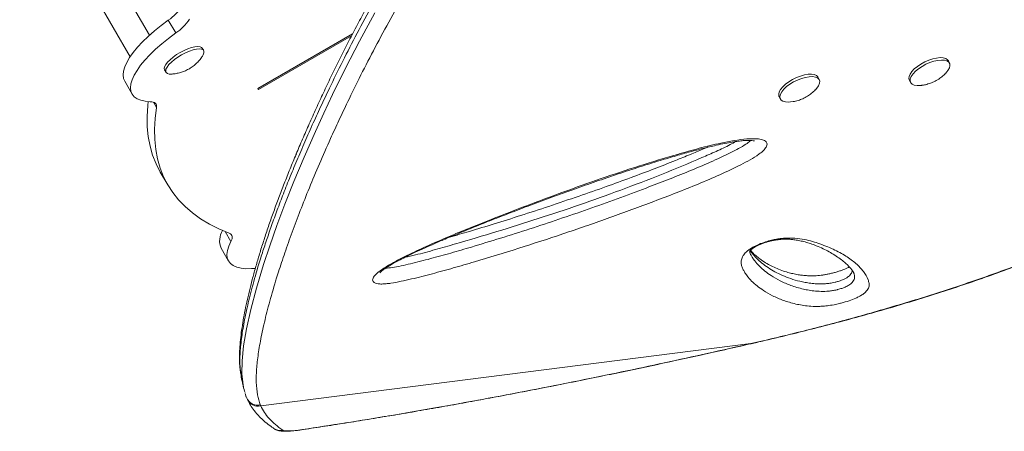
# Model space of a CAD drawing. Units: millimetres. Extents: x -16 to 717, y -34 to 553.
# Drawn here: x 439 to 454, y 179 to 186 of the extents above; entities that cross this region are included whole.
import ezdxf

# ---------------------------------------------------------------- set-up
doc = ezdxf.new("R2010")
doc.units = ezdxf.units.MM
doc.header["$LTSCALE"] = 20
doc.layers.add('CONTOUR', color=7, linetype='Continuous')

msp = doc.modelspace()

# ---------------------------------------------------------------- linework, layer by layer
at = {"layer": 'CONTOUR', "linetype": 'Continuous', "lineweight": 15}
for p, q in [((438.90932, 189.13004), (440.96266, 185.57355)), ((439.39324, 187.42285), (440.65704, 185.23388)), ((441.26099, 185.81243), (441.37847, 185.60895)), ((442.67885, 184.73244), (444.17729, 185.59756)), ((442.68911, 184.71466), (444.15969, 185.5637)), ((441.82027, 185.32971), (441.79824, 185.36786)), ((453.62168, 185.12977), (453.60311, 185.1677)), ((441.20268, 185.02402), (441.2247, 184.98586)), ((440.57053, 184.84584), (440.68801, 184.64237)), ((451.56111, 184.86802), (451.54254, 184.90595)), ((452.98543, 184.86539), (453.00399, 184.82746)), ((442.68911, 184.71466), (442.67885, 184.73244)), ((441.029, 184.51149), (441.07501, 184.43179)), ((450.92486, 184.60363), (450.94342, 184.5657)), ((451.10592, 184.51761), (451.14501, 184.52246)), ((443.28854, 183.70199), (443.27747, 183.6956)), ((443.28773, 183.67782), (443.27747, 183.6956)), ((449.78618, 183.7985), (449.79914, 183.80858)), ((441.13352, 183.40847), (441.25099, 183.20499)), ((442.16009, 182.46491), (442.25187, 182.30593)), ((442.09683, 182.20222), (442.21431, 181.99874)), ((452.11104, 181.79675), (452.10607, 181.81207)), ((450.47886, 180.69148), (450.69183, 180.7408)), ((450.69183, 180.7408), (450.69507, 180.74124)), ((442.72212, 179.70614), (450.47886, 180.69148)), ((450.47886, 180.69148), (450.48129, 180.69046)), ((442.47654, 179.90463), (442.49418, 179.84537)), ((442.49899, 179.84723), (442.50524, 179.83114)), ((442.5046, 179.83089), (442.5141, 179.80968)), ((442.71526, 179.72227), (442.72212, 179.70614)), ((443.38148, 179.33174), (443.37014, 179.32811))]:
    msp.add_line(p, q, dxfattribs=at)
at = {"layer": 'CONTOUR', "linetype": 'Continuous', "lineweight": 15, "flags": 128}
for points in [[(442.44012, 180.08283), (442.42551, 180.2135), (442.4289, 180.41847), (442.45292, 180.65512), (442.49826, 180.92624), (442.56549, 181.23157), (442.65454, 181.57009), (442.76711, 181.94521), (442.86499, 182.24227), (442.97698, 182.55953), (443.10376, 182.89711), (443.24819, 183.26044), (443.40955, 183.64534), (443.5885, 184.05149), (443.7202, 184.33874), (443.86103, 184.63605), (444.06463, 185.04963), (444.28643, 185.48045), (444.52729, 185.92739)], [(441.26099, 185.81243), (441.14719, 185.72758), (441.04053, 185.64141), (440.94206, 185.55477), (440.85277, 185.46852), (440.77353, 185.38352), (440.70514, 185.30061), (440.64828, 185.22062), (440.6035, 185.14433), (440.57125, 185.0725), (440.55185, 185.00585), (440.5455, 184.94504), (440.55225, 184.89067), (440.57053, 184.84584)], [(441.37847, 185.60895), (441.26467, 185.5241), (441.15801, 185.43793), (441.05954, 185.35129), (440.97025, 185.26504), (440.89101, 185.18004), (440.82262, 185.09713), (440.76576, 185.01714), (440.72098, 184.94085), (440.68873, 184.86902), (440.66933, 184.80237), (440.66298, 184.74156), (440.66973, 184.68719), (440.68952, 184.63979), (440.72216, 184.59985), (440.76732, 184.56775), (440.82454, 184.54382), (440.89328, 184.52828), (440.97283, 184.5213)], [(441.20268, 185.02402), (441.19697, 185.04486), (441.20219, 185.07427), (441.21961, 185.10867), (441.24854, 185.14665), (441.28778, 185.18664), (441.33573, 185.22701), (441.39042, 185.26611), (441.44962, 185.30234), (441.5109, 185.33421), (441.57175, 185.36042), (441.62968, 185.3799), (441.68232, 185.39184), (441.72752, 185.39577), (441.76342, 185.39151), (441.78855, 185.37925), (441.79824, 185.36786)], [(441.31182, 184.95851), (441.27621, 184.95907), (441.24554, 184.96737), (441.2262, 184.98347), (441.21899, 185.0067), (441.22421, 185.03612), (441.24164, 185.07052), (441.27057, 185.1085), (441.30981, 185.14849), (441.35776, 185.18886), (441.41245, 185.22796), (441.47165, 185.26418), (441.53293, 185.29606), (441.59378, 185.32227), (441.65171, 185.34174), (441.70435, 185.35369), (441.74955, 185.35761), (441.78545, 185.35336), (441.81058, 185.3411), (441.82392, 185.32133), (441.82492, 185.29487), (441.81354, 185.26279), (441.80061, 185.2409)], [(452.98543, 184.86539), (452.97902, 184.88771), (452.98194, 184.92168), (452.99765, 184.95953), (453.02551, 184.99972), (453.06437, 185.0406), (453.11263, 185.08049), (453.16834, 185.11776), (453.2292, 185.15089), (453.29273, 185.17852), (453.35631, 185.19952), (453.41736, 185.21302), (453.47337, 185.21849), (453.52205, 185.21568), (453.5614, 185.20473), (453.58981, 185.18607), (453.60311, 185.1677)], [(453.16515, 184.77881), (453.16096, 184.77838), (453.10835, 184.77704), (453.06411, 184.78395), (453.03005, 184.79884), (453.00757, 184.82108), (452.99759, 184.84978), (453.00051, 184.88375), (453.01622, 184.9216), (453.04407, 184.96179), (453.08293, 185.00266), (453.1312, 185.04255), (453.18691, 185.07983), (453.24777, 185.11295), (453.31129, 185.14058), (453.37488, 185.16158), (453.43593, 185.17509), (453.49194, 185.18055), (453.54061, 185.17775), (453.57996, 185.16679), (453.60838, 185.14813), (453.62469, 185.12253), (453.62824, 185.09104), (453.61888, 185.05494), (453.59698, 185.01572), (453.56345, 184.97498), (453.56166, 184.97311)], [(450.92486, 184.60363), (450.92217, 184.60996), (450.91821, 184.64129), (450.92717, 184.67726), (450.94867, 184.7164), (450.98185, 184.75712), (451.02534, 184.79774), (451.07735, 184.83661), (451.13577, 184.87212), (451.1982, 184.90283), (451.26208, 184.92748), (451.3248, 184.94506), (451.38379, 184.95485), (451.43663, 184.95645), (451.48117, 184.94979), (451.51558, 184.93516), (451.53844, 184.91313), (451.54254, 184.90595)], [(451.10318, 184.5169), (451.07484, 184.51496), (451.0259, 184.5175), (450.98623, 184.52821), (450.95744, 184.54663), (450.94073, 184.57203), (450.93677, 184.60335), (450.94573, 184.63932), (450.96724, 184.67847), (451.00042, 184.71919), (451.0439, 184.75981), (451.09592, 184.79867), (451.15434, 184.83419), (451.21677, 184.8649), (451.28065, 184.88955), (451.34337, 184.90713), (451.40236, 184.91692), (451.4552, 184.91852), (451.49974, 184.91186), (451.53414, 184.89722), (451.55701, 184.8752), (451.56739, 184.84669), (451.56488, 184.81287), (451.54957, 184.77512), (451.52209, 184.73498), (451.50032, 184.71055)], [(440.94164, 184.52292), (440.93484, 184.4595), (440.92493, 184.28977), (440.92782, 184.12626), (440.94349, 183.96917), (440.97194, 183.81867), (441.01313, 183.67494), (441.06701, 183.53816), (441.13352, 183.40847)], [(440.97283, 184.5213), (440.99876, 184.51907), (441.02127, 184.51412), (441.04014, 184.50651), (441.05519, 184.4963), (441.0663, 184.48359), (441.07334, 184.46851), (441.07625, 184.45118), (441.07501, 184.43179)], [(441.07501, 184.43179), (441.05232, 184.25603), (441.04241, 184.08629), (441.0453, 183.92278), (441.06097, 183.76569), (441.08942, 183.61519), (441.13061, 183.47147), (441.18449, 183.33468), (441.25099, 183.20499), (441.33006, 183.08254), (441.42158, 182.96749), (441.52545, 182.85996), (441.64156, 182.76007), (441.76977, 182.66795), (441.90993, 182.5837), (442.06188, 182.50741), (442.22544, 182.43918)], [(442.22544, 182.43918), (442.24286, 182.43056), (442.25641, 182.41937), (442.26595, 182.40573), (442.2714, 182.38976), (442.27271, 182.37162), (442.26987, 182.35147), (442.2629, 182.32951), (442.25187, 182.30593)], [(442.25187, 182.30593), (442.21814, 182.23355), (442.19723, 182.16626), (442.18934, 182.10473), (442.19456, 182.04957), (442.21284, 182.00134), (442.24399, 181.9605), (442.2877, 181.92746), (442.34354, 181.90256), (442.41096, 181.88603), (442.48929, 181.87805), (442.57774, 181.87868), (442.63692, 181.88337)], [(443.07153, 179.3216), (443.08551, 179.31574), (443.1075, 179.31189), (443.13718, 179.31008), (443.17409, 179.31036), (443.21768, 179.31272), (443.26729, 179.31711), (443.32216, 179.32349), (443.38148, 179.33174)]]:
    msp.add_lwpolyline(points, dxfattribs=at)
at = {"layer": 'CONTOUR', "linetype": 'Continuous', "lineweight": 15}
for centre, radius, start, end in [((440.84992, 186.43824), 0.74874, 303.299376, 326.9998), ((440.9674, 186.23476), 0.74874, 303.299376, 326.9998), ((442.37158, 182.3199), 0.29889, 147.250134, 203.185803), ((442.68157, 179.88806), 0.18638, 205.077886, 282.565027), ((443.02972, 179.50014), 0.18338, 235.763913, 283.178912)]:
    msp.add_arc(centre, radius, start, end, dxfattribs=at)
for points, knots in [([(450.69543, 180.73973), (450.84547, 180.77552), (451.1253, 180.84227), (451.54172, 180.94647), (451.9404, 181.05075), (452.34243, 181.161), (452.74032, 181.27535), (453.1388, 181.39546), (453.538, 181.52177), (453.93807, 181.65473), (454.3391, 181.79482), (454.74115, 181.94249), (455.13952, 182.09659), (455.53208, 182.25667), (455.91726, 182.42209), (456.29742, 182.59409), (456.67212, 182.77273), (457.0406, 182.95793), (457.40211, 183.14958), (457.75578, 183.34748), (458.10132, 183.55166), (458.43871, 183.76207), (458.7674, 183.97866), (459.08668, 184.2011), (459.39605, 184.42913), (459.69561, 184.6629), (459.98547, 184.90256), (460.26565, 185.1482), (460.53541, 185.39919), (460.79388, 185.65505), (461.04072, 185.91515), (461.2761, 186.17956), (461.49988, 186.44807), (461.71163, 186.72011), (461.91099, 186.99512), (462.09764, 187.27255), (462.27147, 187.55212), (462.43275, 187.83412), (462.58168, 188.11856), (462.7182, 188.40519), (462.84198, 188.69315), (462.95284, 188.98172), (463.05062, 189.27024), (463.13525, 189.55809), (463.20669, 189.84467), (463.26497, 190.12955), (463.31018, 190.41268), (463.34261, 190.69416), (463.36243, 190.97405), (463.36967, 191.25181), (463.36439, 191.52666), (463.34672, 191.79786), (463.31681, 192.06474), (463.27485, 192.32667), (463.22105, 192.58309), (463.15553, 192.83413), (463.07856, 193.08003), (462.99008, 193.32089), (462.89022, 193.55628), (462.78414, 193.77576), (462.67077, 193.98475), (462.54831, 194.18397), (462.42753, 194.36537), (462.34583, 194.47933), (462.31171, 194.52692)], [0, 0, 0, 0, 0.017651232, 0.032920473, 0.04923295, 0.065135707, 0.081203348, 0.097456092, 0.113917485, 0.130610456, 0.147557123, 0.164778517, 0.182284509, 0.199505182, 0.216795234, 0.234177461, 0.251632715, 0.269140801, 0.286680616, 0.304230452, 0.321748299, 0.339294482, 0.356862777, 0.374371415, 0.391837833, 0.409279534, 0.426714041, 0.444157637, 0.461619782, 0.47895592, 0.496205402, 0.513412688, 0.530555091, 0.547610822, 0.564559298, 0.581381368, 0.598059964, 0.614625435, 0.631166728, 0.647634349, 0.664006814, 0.680264805, 0.696391286, 0.712371622, 0.728193653, 0.743849151, 0.759340785, 0.774741126, 0.790076496, 0.805325443, 0.820468547, 0.835488766, 0.850371634, 0.865105376, 0.879680973, 0.894084773, 0.908452449, 0.922767361, 0.937008151, 0.951197256, 0.963549644, 0.976529373, 0.990197408, 1, 1, 1, 1]), ([(450.69183, 180.7408), (450.96631, 180.80724), (451.51604, 180.94029), (452.32774, 181.15979), (453.12747, 181.39518), (453.91073, 181.64848), (454.67418, 181.91997), (455.43702, 182.21966), (456.19546, 182.55064), (456.94669, 182.91518), (457.64163, 183.29068), (458.28221, 183.67496), (458.87115, 184.06511), (459.43099, 184.47507), (459.9596, 184.90407), (460.3926, 185.29518), (460.74187, 185.64064), (461.06179, 185.9803), (461.39933, 186.37262), (461.74391, 186.8219), (462.0548, 187.27975), (462.33414, 187.74912), (462.58028, 188.22823), (462.79158, 188.71529), (462.96835, 189.21389), (463.10762, 189.72347), (463.20716, 190.24206), (463.26441, 190.76195), (463.2777, 191.27943), (463.24715, 191.77426), (463.17432, 192.24373), (463.0643, 192.68641), (462.91675, 193.11805), (462.73234, 193.53557), (462.51576, 193.93824), (462.34315, 194.19123), (462.25699, 194.31752)], [0, 0, 0, 0, 0.03254165, 0.06517515, 0.09785169, 0.13052371, 0.16314676, 0.19568143, 0.23116767, 0.26668114, 0.30216857, 0.33394224, 0.36577303, 0.39762195, 0.42945064, 0.46122253, 0.48092573, 0.50062891, 0.52956783, 0.55770193, 0.5859039, 0.61413525, 0.64236061, 0.67054876, 0.69867362, 0.72763646, 0.75667218, 0.78572455, 0.81474499, 0.84369497, 0.86967039, 0.89572839, 0.9218335, 0.94794436, 0.97401567, 1, 1, 1, 1]), ([(450.20296, 193.1245), (450.11516, 193.04986), (449.93089, 192.89318), (449.66041, 192.65839), (449.38906, 192.41595), (449.12335, 192.17008), (448.85592, 191.91494), (448.59167, 191.6546), (448.33421, 191.39288), (448.08322, 191.12971), (447.8393, 190.866), (447.60218, 190.60161), (447.37133, 190.33649), (447.14606, 190.0701), (446.92714, 189.80357), (446.71568, 189.53844), (446.51134, 189.27466), (446.31273, 189.01098), (446.11858, 188.7459), (445.92859, 188.47922), (445.74301, 188.21145), (445.56209, 187.94313), (445.38609, 187.67485), (445.21529, 187.40727), (445.04995, 187.14108), (444.89036, 186.877), (444.73675, 186.6157), (444.58785, 186.35556), (444.44328, 186.09606), (444.30275, 185.83677), (444.16692, 185.57905), (444.03575, 185.32307), (443.90921, 185.06904), (443.78728, 184.81719), (443.66993, 184.5678), (443.55717, 184.32123), (443.44892, 184.07787), (443.34484, 183.83732), (443.24535, 183.60034), (443.15076, 183.3676), (443.06147, 183.14009), (442.97751, 182.91792), (442.89891, 182.70117), (442.82569, 182.48999), (442.7579, 182.2845), (442.69556, 182.08486), (442.63871, 181.89121), (442.58739, 181.70374), (442.54163, 181.5226), (442.50147, 181.34801), (442.46694, 181.18009), (442.43806, 181.01915), (442.41477, 180.86389), (442.39784, 180.71492), (442.3878, 180.57246), (442.38579, 180.43767), (442.39039, 180.32174), (442.40022, 180.25411), (442.40432, 180.22594)], [0, 0, 0, 0, 0.01421533, 0.029836334, 0.044109682, 0.058987673, 0.074363212, 0.089593054, 0.104698592, 0.119707432, 0.134656794, 0.149402525, 0.164145629, 0.178925551, 0.19366079, 0.208280084, 0.22274523, 0.237262085, 0.2519409, 0.266778943, 0.281771827, 0.296912597, 0.312191657, 0.32759673, 0.343112867, 0.35872252, 0.374405925, 0.390166639, 0.406368561, 0.422798702, 0.439475079, 0.456412528, 0.47362459, 0.491123267, 0.508918753, 0.527019111, 0.545418746, 0.564138678, 0.583296458, 0.60268651, 0.622325988, 0.642229817, 0.662412456, 0.682887847, 0.703669373, 0.724769829, 0.746201396, 0.767975636, 0.790103506, 0.812595418, 0.835461359, 0.858711177, 0.882392052, 0.906824129, 0.931564722, 0.956614746, 0.981930503, 1, 1, 1, 1]), ([(450.25104, 193.08285), (450.25104, 193.08285), (450.09732, 192.95214), (449.79416, 192.69372), (449.35015, 192.29562), (448.92141, 191.88898), (448.49969, 191.46886), (448.08649, 191.0363), (447.6836, 190.59267), (447.29948, 190.14825), (446.93489, 189.70513), (446.58967, 189.26542), (446.25751, 188.82238), (445.93945, 188.37805), (445.63586, 187.93438), (445.33574, 187.47599), (445.04213, 187.00596), (444.75767, 186.52767), (444.49222, 186.05937), (444.24568, 185.60302), (444.0174, 185.1599), (443.82749, 184.77356), (443.66939, 184.4391), (443.53336, 184.14161), (443.40238, 183.8451), (443.27706, 183.55059), (443.1614, 183.26787), (443.05573, 182.99858), (442.95967, 182.74281), (442.87259, 182.49993), (442.79361, 182.26826), (442.70293, 181.98725), (442.60925, 181.66995), (442.52234, 181.33258), (442.4577, 181.03029), (442.41457, 180.76123), (442.39365, 180.52615), (442.38999, 180.34148), (442.40424, 180.24975), (442.40987, 180.21352)], [0, 0, 0, 0, 0.0000001, 0.02474362, 0.04880663, 0.07288755, 0.09695156, 0.12169138, 0.1464512, 0.17118951, 0.1952116, 0.21925354, 0.24327638, 0.26800506, 0.29275386, 0.31748492, 0.34584126, 0.37422321, 0.40258435, 0.43172471, 0.46088606, 0.49003124, 0.51119941, 0.53238989, 0.55580382, 0.57921803, 0.60272973, 0.62624168, 0.64931985, 0.67239822, 0.69554751, 0.71869699, 0.76087286, 0.8031328, 0.84529311, 0.88745434, 0.92987673, 0.97229977, 1, 1, 1, 1]), ([(450.487, 192.81378), (450.33515, 192.68419), (450.03478, 192.42785), (449.59455, 192.03232), (449.16878, 191.62773), (448.75015, 191.20982), (448.34013, 190.77966), (447.94049, 190.33863), (447.5594, 189.89669), (447.1976, 189.45589), (446.85494, 189.01833), (446.52539, 188.57761), (446.20993, 188.13577), (445.9089, 187.69469), (445.61155, 187.23941), (445.32082, 186.77291), (445.03918, 186.29848), (444.77625, 185.83392), (444.53183, 185.38113), (444.30528, 184.94131), (444.11632, 184.55718), (443.95861, 184.22401), (443.80711, 183.8934), (443.64901, 183.53446), (443.48953, 183.15428), (443.34565, 182.79298), (443.21684, 182.45086), (443.10255, 182.12791), (442.99094, 181.79009), (442.88731, 181.44587), (442.79692, 181.10471), (442.7284, 180.79817), (442.68139, 180.52497), (442.65527, 180.28396), (442.64942, 180.06694), (442.66754, 179.8752), (442.69934, 179.77327), (442.71526, 179.72227)], [0, 0, 0, 0, 0.02300681, 0.04550855, 0.06802718, 0.09052993, 0.1136665, 0.1368218, 0.15995708, 0.18246565, 0.20499276, 0.22750218, 0.2506652, 0.2738468, 0.29701213, 0.32350971, 0.35003057, 0.3765326, 0.40373929, 0.43096489, 0.45817592, 0.47800952, 0.49786344, 0.52678969, 0.55572974, 0.58465856, 0.61400356, 0.64335959, 0.67270669, 0.71234375, 0.75205852, 0.7916986, 0.83133953, 0.87122284, 0.91110676, 0.95552024, 1, 1, 1, 1]), ([(441.56642, 185.0286), (441.58487, 185.03894), (441.62634, 185.06218), (441.68453, 185.10685), (441.73973, 185.16127), (441.77802, 185.20617), (441.79543, 185.23437), (441.79936, 185.24074)], [0, 0, 0, 0, 0.19891299, 0.4469596, 0.68796137, 0.92951541, 1, 1, 1, 1]), ([(441.31323, 184.95939), (441.32023, 184.95964), (441.35035, 184.96071), (441.40249, 184.96984), (441.46867, 184.98675), (441.52315, 185.00714), (441.55493, 185.0229), (441.56642, 185.0286)], [0, 0, 0, 0, 0.07937877, 0.34180278, 0.59802357, 0.85459518, 1, 1, 1, 1]), ([(453.23947, 184.79077), (453.2667, 184.79788), (453.31905, 184.81156), (453.39615, 184.84581), (453.46703, 184.88934), (453.52248, 184.93268), (453.54975, 184.96215), (453.55855, 184.97166)], [0, 0, 0, 0, 0.22651238, 0.43559299, 0.67651685, 0.89560302, 1, 1, 1, 1]), ([(453.16837, 184.77981), (453.17357, 184.78015), (453.19754, 184.78171), (453.22106, 184.78679), (453.23947, 184.79077)], [0, 0, 0, 0, 0.21715552, 1, 1, 1, 1]), ([(451.14501, 184.52246), (451.17306, 184.52821), (451.22559, 184.53898), (451.30208, 184.56806), (451.37321, 184.60553), (451.44035, 184.65247), (451.47892, 184.68982), (451.49786, 184.70817)], [0, 0, 0, 0, 0.21166629, 0.39636828, 0.60298727, 0.80503267, 1, 1, 1, 1]), ([(444.51685, 181.66091), (444.50835, 181.66913), (444.49319, 181.68378), (444.49336, 181.71315), (444.51026, 181.75256), (444.55688, 181.80263), (444.63063, 181.85929), (444.72885, 181.92355), (444.86449, 182.0003), (445.07621, 182.1072), (445.33933, 182.23022), (445.65314, 182.36701), (445.97176, 182.49877), (446.38625, 182.66483), (446.89687, 182.86442), (447.50415, 183.09145), (448.11179, 183.30688), (448.71671, 183.5076), (449.23352, 183.66598), (449.66219, 183.7863), (449.96222, 183.85914), (450.21425, 183.90894), (450.3899, 183.93232), (450.52584, 183.93824), (450.62352, 183.93152), (450.68877, 183.91361), (450.72168, 183.88834), (450.73857, 183.85665), (450.72799, 183.80793), (450.68145, 183.75132), (450.62655, 183.70428), (450.54872, 183.64855), (450.4332, 183.5805), (450.22356, 183.47391), (449.94643, 183.34492), (449.60119, 183.19852), (449.25205, 183.06043), (448.78706, 182.8833), (448.20559, 182.66943), (447.50602, 182.42771), (446.80473, 182.1993), (446.22582, 182.0223), (445.77008, 181.88902), (445.43799, 181.79692), (445.16187, 181.72698), (444.94238, 181.67683), (444.80699, 181.65132), (444.70618, 181.63834), (444.63697, 181.63431), (444.57899, 181.63791), (444.53912, 181.64735), (444.52301, 181.65716), (444.51685, 181.66091)], [0, 0, 0, 0, 0.00727921, 0.01297114, 0.01866285, 0.02919471, 0.03687309, 0.04456752, 0.05838476, 0.07224309, 0.09582284, 0.11948569, 0.14322431, 0.16690768, 0.21144285, 0.2561106, 0.30080113, 0.34542642, 0.38992585, 0.41590276, 0.44185809, 0.45859966, 0.4753053, 0.48534251, 0.49535925, 0.50511706, 0.51007269, 0.51502101, 0.52413533, 0.53197817, 0.5372446, 0.54252051, 0.55426225, 0.56606388, 0.59173838, 0.61747724, 0.64328544, 0.66905468, 0.72003012, 0.77104246, 0.82204937, 0.87301741, 0.89726123, 0.9215065, 0.94571273, 0.9582592, 0.97077274, 0.9770642, 0.98334376, 0.98970716, 0.99606714, 1, 1, 1, 1]), ([(444.61001, 181.81513), (444.60998, 181.81509), (444.60908, 181.81353), (444.61268, 181.81884), (444.622, 181.82805), (444.64089, 181.84456), (444.66793, 181.8655), (444.70706, 181.89282), (444.76109, 181.92688), (444.82844, 181.96595), (444.91115, 182.01072), (445.01396, 182.06361), (445.1368, 182.12366), (445.27975, 182.19012), (445.44028, 182.26162), (445.62565, 182.34131), (445.84899, 182.4352), (446.10538, 182.54021), (446.38852, 182.653), (446.68499, 182.76806), (446.99964, 182.88715), (447.33604, 183.01145), (447.67994, 183.1358), (448.03078, 183.25939), (448.37422, 183.37652), (448.71375, 183.48784), (449.01941, 183.58365), (449.28631, 183.66363), (449.512, 183.72748), (449.72338, 183.78313), (449.90677, 183.82677), (450.06181, 183.86035), (450.17868, 183.88224), (450.27544, 183.89679), (450.35583, 183.90519), (450.42156, 183.90853), (450.47536, 183.90751), (450.50718, 183.90456), (450.52999, 183.90065), (450.5329, 183.89988), (450.53338, 183.89974), (450.5336, 183.89967)], [0, 0, 0, 0, 0.000151901, 0.006707544, 0.012776358, 0.019470024, 0.026393804, 0.036485961, 0.047782471, 0.060704929, 0.075551426, 0.092913375, 0.114696518, 0.13808269, 0.163842361, 0.192956635, 0.227396331, 0.270764801, 0.314956544, 0.361489171, 0.410738205, 0.463256525, 0.519932575, 0.572736227, 0.628656557, 0.682090215, 0.733480013, 0.773937389, 0.809564274, 0.842005827, 0.876566244, 0.899873504, 0.919509041, 0.936529178, 0.951521059, 0.964935676, 0.977143803, 0.988492677, 0.993355973, 0.996810621, 1, 1, 1, 1]), ([(444.69938, 181.88695), (444.70003, 181.88695), (444.72967, 181.88667), (444.81052, 181.89621), (444.9437, 181.92152), (445.14743, 181.96857), (445.41033, 182.03546), (445.73272, 182.12548), (446.25601, 182.27942), (446.98032, 182.50445), (447.90336, 182.81563), (448.62935, 183.0815), (449.16066, 183.28478), (449.49916, 183.41907), (449.83426, 183.56143), (450.09509, 183.68363), (450.28595, 183.77989), (450.38773, 183.84033), (450.45184, 183.8851), (450.46653, 183.90398), (450.46895, 183.90709)], [0, 0, 0, 0, 0.000456, 0.02090573, 0.04660594, 0.07238168, 0.12700649, 0.18172017, 0.23643135, 0.39255877, 0.54880123, 0.70495352, 0.76302871, 0.8211923, 0.87919529, 0.93705103, 0.95981266, 0.98243464, 0.99710754, 1, 1, 1, 1]), ([(450.24197, 183.89108), (450.21186, 183.87448), (450.11174, 183.81928), (449.92993, 183.73488), (449.56898, 183.57556), (449.06543, 183.36799), (448.41886, 183.11969), (447.7671, 182.88709), (447.11283, 182.66862), (446.45834, 182.46318), (445.91616, 182.30221), (445.48699, 182.17943), (445.21769, 182.10527), (445.06019, 182.07076), (445.00519, 182.05871)], [0, 0, 0, 0, 0.01893353, 0.06294344, 0.10700047, 0.2301059, 0.35341784, 0.47693243, 0.60055778, 0.72412557, 0.84740192, 0.90756852, 0.96772088, 1, 1, 1, 1]), ([(449.76865, 183.79298), (449.75197, 183.78555), (449.67043, 183.74922), (449.50855, 183.68203), (449.25234, 183.57773), (448.93911, 183.45465), (448.57385, 183.31676), (448.17703, 183.17266), (447.74289, 183.02069), (447.29159, 182.86768), (446.84449, 182.72135), (446.42607, 182.58951), (446.05128, 182.47551), (445.81561, 182.40716), (445.71095, 182.37681)], [0, 0, 0, 0, 0.01269068, 0.06207668, 0.12149694, 0.20458886, 0.29549461, 0.39252017, 0.4980116, 0.61567969, 0.72472267, 0.82662289, 0.92301022, 1, 1, 1, 1]), ([(451.87871, 181.32624), (451.85028, 181.31981), (451.78284, 181.30456), (451.68899, 181.29066), (451.60271, 181.28296), (451.50291, 181.27999), (451.39467, 181.2844), (451.28584, 181.29874), (451.14728, 181.32737), (450.98558, 181.37424), (450.81838, 181.44758), (450.68532, 181.52582), (450.57545, 181.60437), (450.48786, 181.6817), (450.43505, 181.74191), (450.40775, 181.77939), (450.39983, 181.79078), (450.38448, 181.81384), (450.36391, 181.84996), (450.33956, 181.9003), (450.3231, 181.95447), (450.32466, 182.01522), (450.34912, 182.07749), (450.39136, 182.13154), (450.44002, 182.17241), (450.49532, 182.20996), (450.5775, 182.25334), (450.68185, 182.29448), (450.7803, 182.32376), (450.86704, 182.34314), (450.95629, 182.35706), (451.04685, 182.36385), (451.16599, 182.36266), (451.29537, 182.34867), (451.42625, 182.31921), (451.5925, 182.26581), (451.78767, 182.18792), (451.9882, 182.07946), (452.14756, 181.96117), (452.26507, 181.83536), (452.3245, 181.72939), (452.35196, 181.64782), (452.35064, 181.58841), (452.32153, 181.53572), (452.27844, 181.49335), (452.24117, 181.46585), (452.19449, 181.43861), (452.12995, 181.40716), (452.036, 181.37022), (451.94126, 181.34172), (451.88886, 181.32875), (451.87871, 181.32624)], [0, 0, 0, 0, 0.007475588, 0.017733694, 0.027074285, 0.03644175, 0.056466106, 0.07660023, 0.09673283, 0.144177996, 0.191690067, 0.239188866, 0.274622993, 0.310064935, 0.345516673, 0.349947944, 0.354379365, 0.35881094, 0.376540424, 0.394547492, 0.412627107, 0.430576157, 0.448404219, 0.461091245, 0.46752321, 0.473943633, 0.483774047, 0.493592525, 0.502177037, 0.509824253, 0.517486397, 0.528558208, 0.539661974, 0.562369606, 0.585201336, 0.60802779, 0.661823108, 0.715810663, 0.769870743, 0.823871762, 0.877678412, 0.900051322, 0.922424184, 0.944621334, 0.952968665, 0.961303027, 0.968259898, 0.975208957, 0.986260711, 0.997337592, 1, 1, 1, 1]), ([(450.46203, 182.13976), (450.46145, 182.14129), (450.45884, 182.14815), (450.45924, 182.14916), (450.46015, 182.15738), (450.46008, 182.15706), (450.46147, 182.1599), (450.46841, 182.16873), (450.48275, 182.18227), (450.5009, 182.19639), (450.5293, 182.21461), (450.56657, 182.23508), (450.61147, 182.25653), (450.66249, 182.27754), (450.71608, 182.29612), (450.77027, 182.31148), (450.82548, 182.32433), (450.88202, 182.33443), (450.9389, 182.34149), (450.99435, 182.34515), (451.05343, 182.34556), (451.11455, 182.34228), (451.18319, 182.33411), (451.26042, 182.32054), (451.34127, 182.30103), (451.42665, 182.27452), (451.52311, 182.23839), (451.62194, 182.19512), (451.71831, 182.1454), (451.80848, 182.09141), (451.89013, 182.03501), (451.96062, 181.98031), (452.01473, 181.93208), (452.0573, 181.88717), (452.08827, 181.84602), (452.10443, 181.81701), (452.11224, 181.79739), (452.11227, 181.79721), (452.11228, 181.79715)], [0, 0, 0, 0, 0.0084601, 0.03788543, 0.0736958, 0.09521552, 0.10980574, 0.12157426, 0.13207345, 0.14056152, 0.14971086, 0.15881212, 0.16877291, 0.17905752, 0.18912931, 0.19905165, 0.20990204, 0.22181515, 0.23491854, 0.24927865, 0.26508855, 0.285442, 0.30817994, 0.33790173, 0.37269208, 0.41069556, 0.45685193, 0.51481315, 0.57119892, 0.63157837, 0.69719875, 0.75437977, 0.80797166, 0.85900385, 0.91306705, 0.96603598, 0.98987691, 1, 1, 1, 1]), ([(450.46113, 182.13951), (450.46223, 182.13581), (450.46827, 182.11538), (450.48814, 182.08115), (450.50743, 182.04636), (450.5228, 182.02377), (450.53072, 182.01256), (450.55806, 181.97557), (450.61093, 181.91603), (450.69848, 181.83935), (450.80804, 181.7614), (450.94031, 181.68369), (451.10572, 181.61072), (451.26415, 181.56453), (451.39681, 181.53639), (451.49714, 181.52241), (451.59371, 181.51815), (451.67673, 181.5202), (451.73537, 181.52522), (451.79182, 181.53333), (451.8278, 181.5414), (451.84143, 181.54445)], [0, 0, 0, 0, 0.00975273, 0.0539375, 0.1000713, 0.11164997, 0.12323495, 0.134826, 0.22776482, 0.32097964, 0.4144018, 0.53894644, 0.66352488, 0.78792696, 0.83780119, 0.88767333, 0.93726087, 0.95598192, 0.974632, 0.99038751, 1, 1, 1, 1]), ([(451.80955, 181.66287), (451.79402, 181.65943), (451.75377, 181.65054), (451.71501, 181.64544), (451.66966, 181.6407), (451.6258, 181.63785), (451.55233, 181.63716), (451.46861, 181.64199), (451.37795, 181.65336), (451.26569, 181.67455), (451.1409, 181.70853), (451.00689, 181.75755), (450.84523, 181.83308), (450.70542, 181.92142), (450.58529, 182.02227), (450.5275, 182.08441), (450.49664, 182.12475), (450.4873, 182.1378), (450.47839, 182.15064), (450.47248, 182.15992), (450.46779, 182.16728)], [0, 0, 0, 0, 0.01198369, 0.03104657, 0.03367289, 0.05502045, 0.07642907, 0.12098029, 0.17047485, 0.21999381, 0.31992312, 0.42170622, 0.52349892, 0.72805584, 0.82990945, 0.93147038, 0.95679803, 0.96945179, 0.97577605, 1, 1, 1, 1]), ([(452.03732, 181.9069), (452.03304, 181.90439), (452.01977, 181.89659), (451.98884, 181.88169), (451.94621, 181.86368), (451.89763, 181.84595), (451.84285, 181.82839), (451.78454, 181.812), (451.72592, 181.79776), (451.67897, 181.78825), (451.63344, 181.78041), (451.58785, 181.77391), (451.53587, 181.76867), (451.4846, 181.76569), (451.43027, 181.76494), (451.37184, 181.76662), (451.30986, 181.7715), (451.23731, 181.78081), (451.15997, 181.7948), (451.07815, 181.81479), (450.98682, 181.84281), (450.89172, 181.87846), (450.79699, 181.92233), (450.70684, 181.97294), (450.6238, 182.0289), (450.55469, 182.08411), (450.50503, 182.1311), (450.4828, 182.16026), (450.47319, 182.17287)], [0, 0, 0, 0, 0.00731456, 0.02266953, 0.03542256, 0.04897007, 0.06248312, 0.07650298, 0.09059831, 0.10394134, 0.11103275, 0.12608345, 0.14195527, 0.15985996, 0.18080826, 0.20711935, 0.23763175, 0.27476941, 0.3258239, 0.3781912, 0.44121865, 0.52370245, 0.60459553, 0.69224059, 0.78866609, 0.86780292, 0.94283539, 1, 1, 1, 1]), ([(452.08128, 181.85365), (452.08028, 181.84334), (452.07849, 181.82495), (452.06282, 181.7959), (452.0418, 181.77069), (452.01334, 181.74686), (451.9785, 181.72458), (451.93235, 181.7021), (451.87768, 181.68144), (451.83548, 181.6692), (451.8132, 181.66376), (451.80955, 181.66287)], [0, 0, 0, 0, 0.19554781, 0.34880411, 0.50182951, 0.60309191, 0.70658976, 0.81477935, 0.90124901, 0.98384012, 1, 1, 1, 1]), ([(451.84143, 181.54445), (451.84638, 181.54568), (451.87291, 181.55222), (451.91998, 181.5665), (451.98198, 181.5914), (452.04307, 181.62468), (452.09376, 181.6707), (452.12116, 181.72292), (452.12222, 181.76619), (452.11358, 181.78982), (452.11104, 181.79675)], [0, 0, 0, 0, 0.0156938, 0.08409563, 0.14862566, 0.25258717, 0.40312377, 0.64903183, 0.89702763, 1, 1, 1, 1]), ([(450.48124, 180.69076), (450.51181, 180.69761), (450.58331, 180.71362), (450.65428, 180.73056), (450.6949, 180.74026)], [0, 0, 0, 0, 0.42762211, 1, 1, 1, 1]), ([(443.3701, 179.32816), (443.38004, 179.32962), (443.50217, 179.34767), (443.74619, 179.38508), (444.10248, 179.44089), (444.4687, 179.50015), (444.83789, 179.56159), (445.21039, 179.62531), (445.58628, 179.6913), (445.96572, 179.7596), (446.34803, 179.83007), (446.73257, 179.90263), (447.11996, 179.97738), (447.51122, 180.05449), (447.907, 180.1341), (448.30598, 180.21596), (448.70675, 180.2998), (449.10781, 180.38532), (449.50938, 180.47255), (449.91333, 180.56196), (450.23779, 180.63475), (450.42741, 180.67826), (450.48126, 180.69062)], [0, 0, 0, 0, 0.00454048, 0.05578235, 0.10963881, 0.16326698, 0.21674702, 0.27015742, 0.32357658, 0.3770624, 0.43069329, 0.48421217, 0.53765086, 0.5916822, 0.64617913, 0.70100809, 0.75602545, 0.81107982, 0.86599248, 0.92133257, 0.97765908, 1, 1, 1, 1]), ([(443.38148, 179.33174), (443.60811, 179.36622), (444.06158, 179.43523), (444.76303, 179.5501), (445.48516, 179.67426), (446.22783, 179.8086), (446.98789, 179.9525), (447.72404, 180.09794), (448.43267, 180.24328), (449.11395, 180.38775), (449.79703, 180.53691), (450.25158, 180.63996), (450.47886, 180.69148)], [0, 0, 0, 0, 0.10241995, 0.20492859, 0.30734501, 0.41320249, 0.51916149, 0.62502453, 0.71828266, 0.8115426, 0.90577025, 1, 1, 1, 1]), ([(442.40987, 180.21352), (442.41169, 180.18624), (442.41372, 180.15596), (442.42084, 180.13352), (442.42155, 180.1313)], [0, 0, 0, 0, 0.90085472, 1, 1, 1, 1]), ([(442.421, 180.13142), (442.42619, 180.10916), (442.43631, 180.06579), (442.44695, 180.01997), (442.45213, 179.99768)], [0, 0, 0, 0, 0.51334583, 1, 1, 1, 1]), ([(442.47673, 179.91828), (442.46513, 179.94965), (442.44777, 179.99659), (442.44203, 180.06135), (442.44012, 180.08283)], [0, 0, 0, 0, 0.66832028, 1, 1, 1, 1]), ([(442.50524, 179.83114), (442.50775, 179.8239), (442.51767, 179.79523), (442.54909, 179.76312), (442.58981, 179.73642), (442.62796, 179.72223), (442.67091, 179.71569), (442.7002, 179.72004), (442.71526, 179.72227)], [0, 0, 0, 0, 0.089309506, 0.35391292, 0.501113369, 0.657866147, 0.824164197, 1, 1, 1, 1]), ([(442.51408, 179.80855), (442.5205, 179.79415), (442.54107, 179.748), (442.58821, 179.67411), (442.65113, 179.5918), (442.71952, 179.51741), (442.79982, 179.44524), (442.86917, 179.39087), (442.91537, 179.35966), (442.92852, 179.35078)], [0, 0, 0, 0, 0.08075854, 0.25868224, 0.44110095, 0.59635478, 0.74723359, 0.9280352, 1, 1, 1, 1]), ([(442.72212, 179.70614), (442.74026, 179.67167), (442.77655, 179.60273), (442.85545, 179.50469), (442.95075, 179.41026), (443.03127, 179.35115), (443.07153, 179.3216)], [0, 0, 0, 0, 0.24975104, 0.4995018, 0.74975153, 1, 1, 1, 1]), ([(442.9386, 179.342), (442.94697, 179.33705), (442.96607, 179.32577), (442.99611, 179.3164), (443.03024, 179.30889), (443.07364, 179.30444), (443.12655, 179.3037), (443.19297, 179.30707), (443.2646, 179.31384), (443.32569, 179.32158), (443.36138, 179.32682), (443.36995, 179.32808)], [0, 0, 0, 0, 0.057526291, 0.131199068, 0.217399898, 0.328325624, 0.497037265, 0.646670673, 0.804134369, 0.952925724, 1, 1, 1, 1])]:
    msp.add_open_spline(points, degree=3, knots=knots, dxfattribs=at)

doc.saveas('drawing.dxf')
